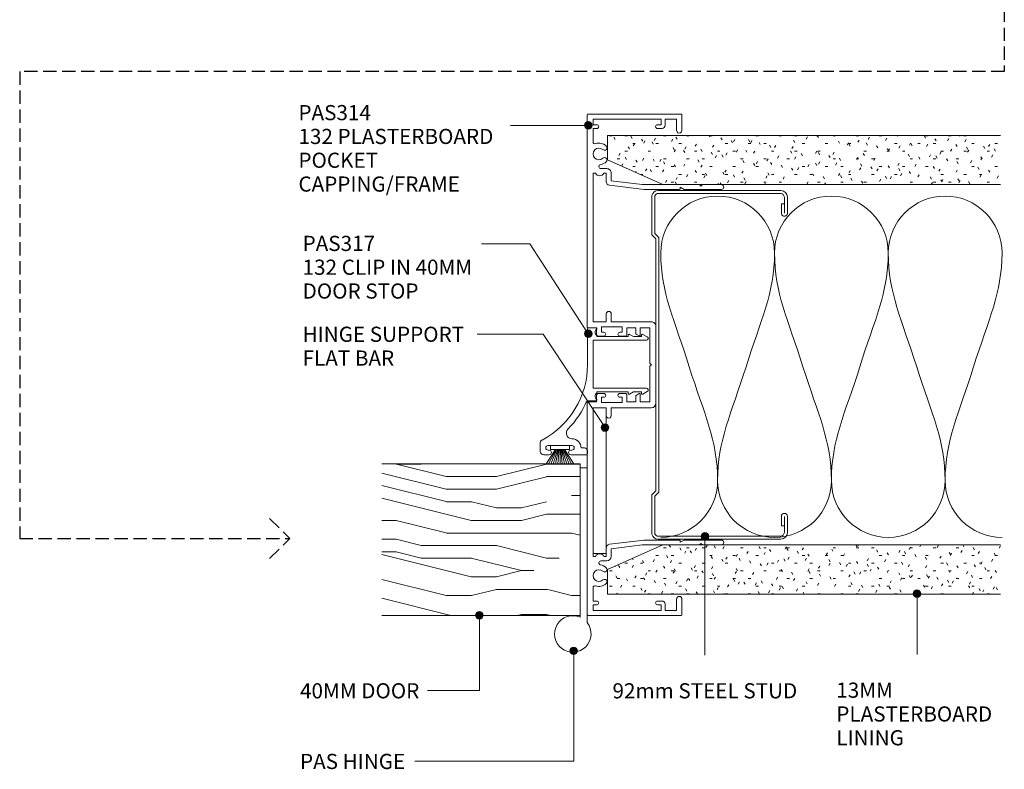
# Model space of a CAD drawing. Units: millimetres. Extents: x 70 to 410, y 23 to 419.
# Drawn here: x 151 to 410, y 23 to 221 of the extents above; entities that cross this region are included whole.
import ezdxf

# ---------------------------------------------------------------- set-up
doc = ezdxf.new("R2010")
doc.units = ezdxf.units.MM
doc.linetypes.add('Hidden', pattern=[5, 3.5, -1.5])
doc.layers.add('Potter', color=7, linetype='Continuous', lineweight=18)
doc.styles.add('Arial', font='arial.ttf', dxfattribs={"height": 4})

# ---------------------------------------------------------------- blocks, each defined once
blk = doc.blocks.new('USG 92mm Steel Stud Profile - USG 92mm Steel Stud Profile-812139-92MM MULLION AND DOOR WALL SECTION')
at = {"layer": 'Potter', "lineweight": 9}
for p, q in [((-46, 1.72), (-46, 34.11)), ((-45.2, 1.72), (-45.2, 34.07)), ((-44.28, 35.82), (-39.99, 35.82)), ((-39.99, 35.02), (-44.25, 35.02)), ((-42.43, 34.22), (-42.43, 35.02)), ((-42.43, 34.22), (-39.99, 34.22)), ((39.99, 35.82), (44.28, 35.82)), ((39.99, 35.02), (44.25, 35.02)), ((39.99, 34.22), (42.43, 34.22)), ((42.43, 34.22), (42.43, 35.02)), ((45.2, 34.07), (45.2, 1.72)), ((46, 1.72), (46, 34.11)), ((-44.68, 0.08), (-34.27, 0.08)), ((-34.6, 0.88), (-44.58, 0.88)), ((-33.57, 1.91), (-34.6, 0.88)), ((-33.24, 1.11), (-34.27, 0.08)), ((33.57, 1.91), (-33.57, 1.91)), ((-33.24, 1.11), (33.24, 1.11)), ((33.24, 1.11), (34.27, 0.08)), ((34.6, 0.88), (33.57, 1.91)), ((44.68, 0.08), (34.27, 0.08)), ((44.58, 0.88), (34.6, 0.88))]:
    blk.add_line(p, q, dxfattribs=at)
for centre, radius, start, end in [((-44.13, 33.94), 1.88, 94.8025, 174.8555), ((-44.13, 33.94), 1.08, 96.337, 173.2115), ((-39.99, 35.02), 0.8, 270, 90), ((39.99, 35.02), 0.8, 90, 270), ((44.13, 33.94), 1.08, 6.7885, 83.663), ((44.13, 33.94), 1.88, 5.1445, 85.1975), ((-44.32, 1.72), 1.68, 180, 257.8129), ((-44.32, 1.72), 0.876, 180, 253.1156), ((44.32, 1.72), 0.876, 286.8844, 360), ((44.32, 1.72), 1.68, 282.1871, 0)]:
    blk.add_arc(centre, radius, start, end, dxfattribs=at)
blk = doc.blocks.new('PAS_317 - PAS_317-1445164-92MM MULLION AND DOOR WALL SECTION')
at = {"layer": 'Potter', "lineweight": 9}
for p, q in [((3.44, 15.74), (2.81, 14.57)), ((18.55, 14.57), (17.92, 15.74)), ((3.03, 14.2), (3.38, 14.2)), ((3.38, 14.2), (3.38, 12.13)), ((4.38, 1.5), (4.38, 15.5)), ((16.98, 15.5), (16.98, 1.5)), ((17.98, 14.2), (18.33, 14.2)), ((17.98, 12.12), (17.98, 14.2)), ((3.38, 12.13), (2.81, 11.07)), ((3.03, 10.7), (3.38, 10.7)), ((3.38, 10.7), (3.38, 2.5)), ((18.55, 11.07), (17.98, 12.12)), ((17.98, 10.7), (18.33, 10.7)), ((17.98, 2.5), (17.98, 10.7)), ((1.06, 2.31), (1.06, 0.2)), ((3.38, 2.5), (3.09, 2.5)), ((10.68, 1.5), (4.38, 1.5)), ((16.98, 1.5), (10.68, 1.5)), ((18.28, 2.5), (17.98, 2.5)), ((20.31, -0.14), (20.31, 2.31)), ((1.26, 0), (10.79, 0)), ((32.75, -0.8), (32.75, -1.7)), ((34.3, 0), (33.55, 0)), ((34.55, -4.4), (34.55, -0.25)), ((32.15, -10.4), (32.15, -4.1)), ((33.35, -4.1), (33.35, -4.4)), ((33.35, -10.1), (33.35, -10.4)), ((34.55, -11.5), (34.55, -10.1)), ((31.55, -12.5), (33.55, -12.5))]:
    blk.add_line(p, q, dxfattribs=at)
for centre, radius, start, end in [((3.88, 15.5), 0.5, 0, 151.6735), ((17.48, 15.5), 0.5, 28.3265, 180), ((3.03, 14.45), 0.25, 151.6735, 270), ((18.33, 14.45), 0.25, 270, 28.3265), ((3.03, 10.95), 0.25, 151.6735, 270), ((18.33, 10.95), 0.25, 270, 28.3265), ((1.25, 2.31), 0.192, 35.4872, 180), ((1.26, 0.2), 0.2, 180, 270), ((2.22, 3), 1, 215.4872, 330), ((10.79, -22.5), 22.5, 27.9101, 90), ((19.15, 3), 1, 210, 324.5128), ((20.12, 2.31), 0.192, 0, 144.5128), ((33.55, -0.8), 0.8, 90, 180), ((34.3, -0.25), 0.25, 0, 90), ((10.79, -22.5), 24.3, 45.5526, 66.9314), ((32.75, -4.1), 2.4, 90, 180), ((28.85, -4.08), 1.5, 225.5526, 0), ((32.75, -4.1), 0.6, 0, 180), ((33.95, -4.4), 0.6, 180, 0), ((33.95, -10.1), 0.6, 0, 180), ((31.55, -11.5), 1, 207.9101, 270), ((32.75, -10.4), 0.6, 180, 0), ((33.55, -11.5), 1, 270, 0)]:
    blk.add_arc(centre, radius, start, end, dxfattribs=at)
blk = doc.blocks.new('PAS_314 - PAS_314-460440-92MM MULLION AND DOOR WALL SECTION')
at = {"layer": 'Potter', "lineweight": 9}
for p, q in [((-65.9, 0), (-9.98, 0)), ((9.97, 0), (65.9, 0)), ((-66.1, -24.8), (-66.1, -0.2)), ((-63.3, -1.55), (-64.8, -1.55)), ((-64.8, -1.55), (-64.8, -19.55)), ((-63.3, -2.55), (-63.3, -1.55)), ((-58.78, -1.55), (-62.3, -1.55)), ((-62.3, -1.55), (-62.3, -2.55)), ((-11.33, -1.55), (-50.53, -1.55)), ((-50.53, -1.55), (-50.53, -2.21)), ((-11.33, -5.05), (-11.33, -1.55)), ((-9.78, -0.2), (-9.78, -2.5)), ((-9.78, -2.5), (-8.08, -2.5)), ((8.07, -2.5), (9.77, -2.5)), ((9.77, -2.5), (9.77, -0.2)), ((50.52, -1.55), (11.32, -1.55)), ((11.32, -1.55), (11.32, -5.05)), ((50.52, -2.21), (50.52, -1.55)), ((62.3, -1.55), (58.78, -1.55)), ((62.3, -2.55), (62.3, -1.55)), ((64.8, -1.55), (63.3, -1.55)), ((63.3, -1.55), (63.3, -2.55)), ((64.8, -19.55), (64.8, -1.55)), ((66.1, -0.2), (66.1, -24.8)), ((-51.73, -5.15), (-51.73, -3.63)), ((-50.53, -4.39), (-50.53, -5.05)), ((-50.53, -5.05), (-48.34, -5.05)), ((-13.43, -5.05), (-11.33, -5.05)), ((-8.58, -3.8), (-9.98, -3.8)), ((-9.98, -3.8), (-9.98, -9.2)), ((-8.58, -4.4), (-8.58, -3.8)), ((-7.58, -3), (-7.58, -4.4)), ((7.57, -4.4), (7.57, -3)), ((9.97, -3.8), (8.57, -3.8)), ((8.57, -3.8), (8.57, -4.4)), ((9.97, -9.2), (9.97, -3.8)), ((11.32, -5.05), (13.42, -5.05)), ((48.33, -5.05), (50.52, -5.05)), ((50.52, -5.05), (50.52, -4.39)), ((51.72, -3.63), (51.72, -5.15)), ((-48.5, -6.35), (-50.53, -6.35)), ((-47.5, -14.5), (-48.5, -6.35)), ((-47.35, -5.93), (-46.22, -15.06)), ((-11.33, -6.35), (-13.43, -6.35)), ((-11.33, -16.9), (-11.33, -6.35)), ((13.42, -6.35), (11.32, -6.35)), ((11.32, -6.35), (11.32, -16.9)), ((46.22, -15.06), (47.34, -5.93)), ((48.5, -6.35), (47.5, -14.5)), ((50.52, -6.35), (48.5, -6.35)), ((-9.98, -9.2), (-8.58, -9.2)), ((-8.58, -9.2), (-8.58, -8.6)), ((-7.58, -8.6), (-7.58, -10)), ((7.57, -10), (7.57, -8.6)), ((8.57, -8.6), (8.57, -9.2)), ((8.57, -9.2), (9.97, -9.2)), ((-8.08, -10.5), (-9.78, -10.5)), ((-9.78, -10.5), (-9.78, -12.8)), ((-9.78, -12.8), (-8.24, -12.8)), ((-8.07, -12.9), (-7.6, -13.7)), ((7.6, -13.7), (8.07, -12.9)), ((9.77, -10.5), (8.07, -10.5)), ((8.24, -12.8), (9.77, -12.8)), ((9.77, -12.8), (9.77, -10.5)), ((-47.5, -19.94), (-47.5, -14.5)), ((-46.22, -15.06), (-46.22, -24.3)), ((-7.78, -14), (-9.78, -14)), ((-9.78, -14), (-9.78, -16.55)), ((9.77, -14), (7.78, -14)), ((9.77, -16.55), (9.77, -14)), ((46.22, -24.3), (46.22, -15.06)), ((47.5, -14.5), (47.5, -19.94)), ((10.12, -18.1), (-10.13, -18.1)), ((-9.78, -16.55), (-0.4, -16.55)), ((-0.4, -16.55), (0, -16.95)), ((0, -16.95), (0.4, -16.55)), ((0.4, -16.55), (9.77, -16.55)), ((-64.8, -19.55), (-63.3, -19.55)), ((-63.1, -20.55), (-64.8, -20.55)), ((-64.8, -20.55), (-64.8, -23.6)), ((-63.3, -19.55), (-63.3, -18.55)), ((-62.3, -18.55), (-62.3, -19.75)), ((-47.5, -24.5), (-47.5, -19.94)), ((47.5, -19.94), (47.5, -24.5)), ((62.3, -19.75), (62.3, -18.55)), ((64.8, -20.55), (63.1, -20.55)), ((63.3, -18.55), (63.3, -19.55)), ((63.3, -19.55), (64.8, -19.55)), ((64.8, -23.6), (64.8, -20.55)), ((-61.8, -25), (-65.9, -25)), ((-64.8, -23.6), (-61.8, -23.6)), ((-47.5, -29.6), (-47.5, -24.5)), ((-46.42, -24.5), (-46.82, -24.5)), ((-46.82, -24.5), (-46.22, -25.54)), ((-46.22, -25.54), (-46.22, -35.4)), ((46.22, -25.54), (46.82, -24.5)), ((46.22, -35.4), (46.22, -25.54)), ((46.82, -24.5), (46.42, -24.5)), ((47.5, -24.5), (47.5, -29.6)), ((61.8, -23.6), (64.8, -23.6)), ((65.9, -25), (61.8, -25)), ((-47.1, -30), (-47.5, -29.6)), ((-47.5, -30.4), (-47.1, -30)), ((-47.5, -35.4), (-47.5, -30.4)), ((47.5, -29.6), (47.1, -30)), ((47.1, -30), (47.5, -30.4)), ((47.5, -30.4), (47.5, -35.4))]:
    blk.add_line(p, q, dxfattribs=at)
for centre, radius, start, end in [((-65.9, -0.2), 0.2, 90, 180), ((-9.98, -0.2), 0.2, 360, 90), ((9.97, -0.2), 0.2, 90, 180), ((65.9, -0.2), 0.2, 360, 90), ((-62.8, -2.55), 0.5, 180, 0), ((-58.78, -2.05), 0.5, 341.7338, 90), ((-55.6, -3.1), 2.85, 161.7338, 222.8152), ((-55.6, -3.1), 1.55, 317.1848, 222.8152), ((-51.03, -3.3), 1.2, 294.6243, 65.3757), ((-8.08, -3), 0.5, 360, 90), ((8.07, -3), 0.5, 90, 180), ((51.03, -3.3), 1.2, 114.8725, 245.1275), ((55.6, -3.1), 1.55, 317.1848, 222.8152), ((55.6, -3.1), 2.85, 317.1848, 18.2662), ((58.78, -2.05), 0.5, 90, 198.2662), ((62.8, -2.55), 0.5, 180, 0), ((-57.22, -4.6), 0.65, 222.8152, 42.8152), ((-53.99, -4.6), 0.65, 137.1848, 317.1848), ((-55.6, -3.1), 2.85, 317.1848, 350.9254), ((-52.26, -3.63), 0.534, 0, 170.9254), ((-50.53, -5.15), 1.2, 180, 270), ((-48.34, -6.05), 1, 6.9952, 90), ((-13.43, -5.7), 0.65, 90, 270), ((-8.08, -4.4), 0.5, 180, 0), ((8.07, -4.4), 0.5, 180, 0), ((13.42, -5.7), 0.65, 270, 90), ((48.33, -6.05), 1, 90, 173.0048), ((50.52, -5.15), 1.2, 270, 0), ((52.26, -3.63), 0.534, 9.0746, 180), ((55.6, -3.1), 2.85, 189.0746, 222.8152), ((53.98, -4.6), 0.65, 222.8152, 42.8152), ((57.21, -4.6), 0.65, 137.1848, 317.1848), ((-8.08, -8.6), 0.5, 0, 180), ((-8.08, -10), 0.5, 270, 0), ((8.07, -8.6), 0.5, 0, 180), ((8.07, -10), 0.5, 180, 270), ((-8.24, -13), 0.2, 30, 90), ((8.24, -13), 0.2, 90, 150), ((-7.78, -13.8), 0.2, 270, 30), ((7.78, -13.8), 0.2, 150, 270), ((-62.8, -18.55), 0.5, 0, 180), ((-10.13, -16.9), 1.2, 180, 270), ((10.12, -16.9), 1.2, 270, 0), ((62.8, -18.55), 0.5, 0, 180), ((-63.1, -19.75), 0.8, 270, 0), ((63.1, -19.75), 0.8, 180, 270), ((-65.9, -24.8), 0.2, 180, 270), ((-61.8, -24.3), 0.7, 270, 90), ((-46.42, -24.3), 0.2, 270, 0), ((46.42, -24.3), 0.2, 180, 270), ((61.8, -24.3), 0.7, 90, 270), ((65.9, -24.8), 0.2, 270, 0), ((-46.86, -35.4), 0.639, 180, 0), ((46.86, -35.4), 0.639, 180, 0)]:
    blk.add_arc(centre, radius, start, end, dxfattribs=at)
blk = doc.blocks.new('PAS_Timber door - Timber door-787314-92MM MULLION AND DOOR WALL SECTION')
at = {"layer": 'Potter', "lineweight": 9}
h = blk.add_hatch(dxfattribs=at)
h.set_pattern_fill('FP_1', color=256, style=0, pattern_type=2)
h.set_pattern_definition([(90, (63.44, -298.33), (-66.04, 4e-15), [13.208, -19.812, 6.604, -26.416]), (90, (61.79, -252.1), (-66.04, 4e-15), [13.208, -52.832]), (90, (58.486, -258.706), (-66.04, 4e-15), [6.604, -59.436]), (90, (56.835, -295.03), (-66.04, 4e-15), [3.302, -46.228, 3.302, -13.208]), (90, (53.53, -271.914), (-66.04, 4e-15), [13.208, -19.812, 3.302, -29.718]), (90, (51.88, -288.424), (-66.04, 4e-15), [9.906, -56.134]), (90, (50.23, -271.914), (-66.04, 4e-15), [19.812, -46.228]), (90, (48.58, -291.726), (-66.04, 4e-15), [13.208, -52.832]), (90, (46.93, -265.31), (-66.04, 4e-15), [33.02, -33.02]), (90, (43.63, -285.12), (-66.04, 4e-15), [6.604, -19.812, 13.208, -26.416]), (90, (41.976, -238.894), (-66.04, 4e-15), [13.208, -52.832]), (90, (40.325, -252.1), (-66.04, 4e-15), [6.604, -59.436]), (90, (38.674, -265.31), (-66.04, 4e-15), [6.604, -59.436]), (90, (37.02, -298.33), (-66.04, 4e-15), [13.208, -52.832]), (90, (35.37, -265.31), (-66.04, 4e-15), [13.208, -52.832]), (90, (32.07, -265.31), (-66.04, 4e-15), [13.208, -13.208, 13.208, -26.416]), (90, (28.77, -278.52), (-66.04, 4e-15), [6.604, -33.02, 13.208, -13.208]), (90, (27.12, -265.31), (-66.04, 4e-15), [19.812, -46.228]), (90, (23.815, -265.31), (-66.04, 4e-15), [13.208, -52.832]), (90, (22.164, -291.726), (-66.04, 4e-15), [19.812, -26.416, 6.604, -13.208]), (90, (18.86, -291.726), (-66.04, 4e-15), [33.02, -33.02]), (90, (17.21, -252.1), (-66.04, 4e-15), [6.604, -59.436]), (90, (15.56, -271.914), (-66.04, 4e-15), [13.208, -52.832]), (90, (13.91, -285.12), (-66.04, 4e-15), [6.604, -26.416, 6.604, -26.416]), (90, (12.26, -291.726), (-66.04, 4e-15), [6.604, -19.812, 13.208, -26.416]), (90, (10.61, -278.52), (-66.04, 4e-15), [6.604, -33.02, 6.604, -19.812]), (90, (8.956, -265.31), (-66.04, 4e-15), [19.812, -46.228]), (90, (5.654, -291.726), (-66.04, 4e-15), [13.208, -52.832]), (90, (4, -258.706), (-66.04, 4e-15), [6.604, -59.436]), (90, (2.35, -245.5), (-66.04, 4e-15), [6.604, -59.436]), (104.036, (58.486, -252.102), (0.0003, 66.0398), [6.802, -265.488]), (104.036, (43.627, -245.498), (0.0003, 66.0398), [6.802, -265.488]), (104.036, (4.003, -252.102), (0.0003, 66.0398), [6.802, -265.488]), (104.036, (28.768, -271.914), (0.0003, 66.0398), [6.802, -265.488]), (104.036, (18.862, -258.706), (0.0003, 66.0398), [6.802, -265.488]), (104.036, (23.815, -252.102), (0.0003, 66.0398), [6.802, -265.488]), (104.036, (12.258, -285.122), (0.0003, 66.0398), [6.802, -265.488]), (104.036, (15.56, -258.706), (0.0003, 66.0398), [6.802, -265.488]), (104.036, (40.325, -245.498), (0.0003, 66.0398), [6.802, -265.488]), (104.036, (35.372, -252.102), (0.0003, 66.0398), [13.604, -258.686]), (104.036, (32.07, -252.102), (0.0003, 66.0398), [13.604, -258.686]), (255.964, (53.533, -271.914), (0.0003, -66.0398), [6.802, -13.604, 6.802, -245.081]), (255.964, (43.627, -285.122), (0.0003, -66.0398), [6.802, -265.488]), (255.964, (13.909, -285.122), (0.0003, -66.0398), [13.604, -258.686]), (284.036, (61.788, -252.102), (-0.0003, -66.0398), [6.802, -265.488]), (75.964, (61.788, -238.894), (-0.0003, 66.0398), [6.802, -265.488]), (75.964, (38.674, -258.706), (-0.0003, 66.0398), [6.802, -265.488]), (75.964, (27.117, -245.498), (-0.0003, 66.0398), [6.802, -265.488]), (75.964, (22.164, -271.914), (-0.0003, 66.0398), [6.802, -265.488]), (75.964, (13.909, -278.518), (-0.0003, 66.0398), [6.802, -265.488]), (75.964, (10.607, -271.914), (-0.0003, 66.0398), [6.802, -265.488]), (75.964, (22.164, -271.914), (-0.0003, 66.0398), [6.802, -265.488]), (75.964, (12.258, -252.102), (-0.0003, 66.0398), [27.208, -245.081]), (75.964, (56.835, -291.726), (-0.0003, 66.0398), [27.208, -245.081]), (75.964, (51.882, -285.122), (-0.0003, 66.0398), [27.208, -245.081]), (75.964, (48.58, -278.518), (-0.0003, 66.0398), [6.802, -13.604, 13.604, -238.279]), (75.964, (43.627, -278.518), (-0.0003, 66.0398), [13.604, -13.604, 13.604, -231.477]), (75.964, (37.023, -285.122), (-0.0003, 66.0398), [27.208, -245.081]), (75.964, (32.07, -291.726), (-0.0003, 66.0398), [27.208, -245.081]), (75.964, (28.768, -291.726), (-0.0003, 66.0398), [27.208, -245.081]), (75.964, (8.956, -245.498), (-0.0003, 66.0398), [6.802, -265.488]), (75.964, (2.352, -238.894), (-0.0003, 66.0398), [13.604, -258.686]), (75.964, (5.654, -278.518), (-0.0003, 66.0398), [13.604, -258.686]), (75.964, (63.439, -285.122), (-0.0003, 66.0398), [27.208, -245.081]), (75.964, (17.211, -245.498), (-0.0003, 66.0398), [20.406, -251.884]), (75.964, (22.164, -238.894), (-0.0003, 66.0398), [40.813, -231.477])])
h.paths.add_polyline_path([(0, 0), (-40, 0), (-40, -52.32), (0, -52.32)], flags=0)
at = {"layer": 'Potter'}
for p, q in [((0, 0), (-40, 0)), ((-40, 0), (-40, -52.32)), ((-40, 0), (-40, -52.32)), ((0, 0), (-40, 0)), ((0, -52.32), (0, 0)), ((0, 0), (0, -52.32))]:
    blk.add_line(p, q, dxfattribs=at)
blk = doc.blocks.new('PAS_INSULATION - 90mm Insulation-V1-92MM MULLION AND DOOR WALL SECTION')
at = {"layer": 'Potter', "lineweight": 9}
for centre, start, end in [((15, 30), 90, 180), ((15, 30), 360, 90), ((45, 30), 90, 180), ((45, 30), 360, 90), ((75, 30), 90, 180), ((75, 30), 360, 90), ((0, -30), 270, 360), ((30, -30), 180, 270), ((30, -30), 270, 360), ((60, -30), 180, 270), ((60, -30), 270, 360), ((90, -30), 180, 270)]:
    blk.add_arc(centre, 15, start, end, dxfattribs=at)
for points in [[(0, 30), (0, 19.41), (3.59, 12.43), (7.5, 0)], [(30, 30), (30, 19.41), (26.41, 12.43), (22.5, 0)], [(30, 30), (30, 19.41), (33.59, 12.43), (37.5, 0)], [(60, 30), (60, 19.41), (56.41, 12.43), (52.5, 0)], [(60, 30), (60, 19.41), (63.59, 12.43), (67.5, 0)], [(90, 30), (90, 19.41), (86.41, 12.43), (82.5, 0)], [(15, -30), (15, -19.41), (11.41, -12.43), (7.5, 0)], [(15, -30), (15, -19.41), (18.59, -12.43), (22.5, 0)], [(45, -30), (45, -19.41), (41.41, -12.43), (37.5, 0)], [(45, -30), (45, -19.41), (48.59, -12.43), (52.5, 0)], [(75, -30), (75, -19.41), (71.41, -12.43), (67.5, 0)], [(75, -30), (75, -19.41), (78.59, -12.43), (82.5, 0)]]:
    blk.add_open_spline(points, degree=3, dxfattribs=at)
blk = doc.blocks.new('PAS_Hinge Aluminium Fastfix - PAS_Hinge Aluminium Fastfix-811382-92MM MULLION AND DOOR WALL SECTION')
at = {"layer": 'Potter', "lineweight": 9}
for p, q in [((-1.86, -38.02), (-1.86, 2.84)), ((0, 1.4), (0, -37.98)), ((0, -34.99), (0, 0.01)), ((0, -34.99), (0, 0.01)), ((0, -37.98), (-1.86, -38.02))]:
    blk.add_line(p, q, dxfattribs=at)
blk.add_arc((1.91, 5.81), 4.81, 246.5436, 218.2067, dxfattribs=at)
blk = doc.blocks.new('PAS_Hinge Support Flat Bar - PAS_Flat Bar-1362606-92MM MULLION AND DOOR WALL SECTION')
at = {"layer": 'Potter', "lineweight": 9}
for p, q in [((0, 3.5), (0, 0)), ((38.47, 3.5), (0, 3.5)), ((38.47, 0), (38.47, 3.5)), ((0, 0), (38.47, 0))]:
    blk.add_line(p, q, dxfattribs=at)
blk = doc.blocks.new('PAS_Plasterboard - Trimmed-1195164-92MM MULLION AND DOOR WALL SECTION')
at = {"layer": 'Potter', "lineweight": 9}
h = blk.add_hatch(dxfattribs=at)
h.set_pattern_fill('FP_5', color=256, style=0, pattern_type=2)
h.set_pattern_definition([(270, (-190.061, 305.535), (2.032, -8.128), [0.671, -5.425, 0.671, -5.425, -32.512]), (270, (-190.061, 305.535), (2.032, -8.128), [-12.192, 0.671, -11.521, 0.671, -5.425, -14.224]), (270, (-190.061, 305.535), (2.032, -8.128), [-30.48, 0.671, -3.393, 0.671, -9.489]), (30, (-189.045, 302.487), (6.0230545, 5.823764), [0.671, -5.425, 0.671, -5.425, -32.512]), (30, (-189.045, 302.487), (6.0230545, 5.823764), [-12.192, 0.671, -11.521, 0.671, -5.425, -14.224]), (30, (-189.045, 302.487), (6.0230545, 5.823764), [-30.48, 0.671, -3.393, 0.671, -9.489]), (150, (-184.981, 301.471), (-8.0550545, 2.304236), [0.671, -5.425, 0.671, -5.425, -32.512]), (150, (-184.981, 301.471), (-8.0550545, 2.304236), [-12.192, 0.671, -11.521, 0.671, -5.425, -14.224]), (150, (-184.981, 301.471), (-8.0550545, 2.304236), [-30.48, 0.671, -3.393, 0.671, -9.489])])
h.paths.add_polyline_path([(-13, -14.6), (-13, -103.67), (0, -103.67), (0, 0), (-6.5, 0)], flags=0)
at = {"layer": 'Potter'}
for p, q in [((-6.5, 0), (-13, -14.6)), ((-6.5, 0), (-13, -14.6)), ((0, 0), (-6.5, 0)), ((0, 0), (0, -103.67)), ((0, -103.67), (0, 0)), ((-13, -14.6), (-13, -103.67)), ((-13, -14.6), (-13, -103.67))]:
    blk.add_line(p, q, dxfattribs=at)
blk = doc.blocks.new('PAS_Plasterboard - Trimmed-1195165-92MM MULLION AND DOOR WALL SECTION')
at = {"layer": 'Potter', "lineweight": 9}
h = blk.add_hatch(dxfattribs=at)
h.set_pattern_fill('FP_6', color=256, style=0, pattern_type=2)
h.set_pattern_definition([(90, (69.061, -305.535), (-2.032, 8.128), [0.671, -5.425, 0.671, -5.425, -32.512]), (90, (69.061, -305.535), (-2.032, 8.128), [-12.192, 0.671, -11.521, 0.671, -5.425, -14.224]), (90, (69.061, -305.535), (-2.032, 8.128), [-30.48, 0.671, -3.393, 0.671, -9.489]), (210, (68.045, -302.487), (-6.023054, -5.823764), [0.671, -5.425, 0.671, -5.425, -32.512]), (210, (68.045, -302.487), (-6.023054, -5.823764), [-12.192, 0.671, -11.521, 0.671, -5.425, -14.224]), (210, (68.045, -302.487), (-6.023054, -5.823764), [-30.48, 0.671, -3.393, 0.671, -9.489]), (330, (63.981, -301.471), (8.055054, -2.304236), [0.671, -5.425, 0.671, -5.425, -32.512]), (330, (63.981, -301.471), (8.055054, -2.304236), [-12.192, 0.671, -11.521, 0.671, -5.425, -14.224]), (330, (63.981, -301.471), (8.055054, -2.304236), [-30.48, 0.671, -3.393, 0.671, -9.489])])
h.paths.add_polyline_path([(0, 0), (0, 103.67), (-13, 103.67), (-13, 14.6), (-6.5, 0)], flags=0)
at = {"layer": 'Potter'}
for p, q in [((-13, 103.67), (-13, 14.6)), ((-13, 14.6), (-13, 103.67)), ((0, 0), (0, 103.67)), ((0, 0), (0, 103.67)), ((-13, 14.6), (-6.5, 0)), ((-6.5, 0), (-13, 14.6)), ((-6.5, 0), (0, 0))]:
    blk.add_line(p, q, dxfattribs=at)
blk = doc.blocks.new('PAS_BRUSH SEAL_UNIVERSAL - PAS_BRUSH SEAL 5-1570129-92MM MULLION AND DOOR WALL SECTION')
at = {"layer": 'Potter', "lineweight": 9}
for p, q in [((-7.65, 37.75), (-3.85, 35.29)), ((-7.65, 37.11), (-3.85, 35.08)), ((-7.65, 36.49), (-3.85, 34.88)), ((-3.85, 36.58), (-3.85, 31.58)), ((-2.85, 36.58), (-3.85, 36.58)), ((-3.85, 36.58), (-3.85, 31.58)), ((-2.85, 31.58), (-2.85, 36.58)), ((-7.65, 35.88), (-3.85, 34.68)), ((-7.65, 35.28), (-3.85, 34.48)), ((-7.65, 34.68), (-3.85, 34.28)), ((-3.85, 34.08), (-7.65, 34.08)), ((-7.65, 33.48), (-3.85, 33.88)), ((-7.65, 32.88), (-3.85, 33.68)), ((-7.65, 32.27), (-3.85, 33.48)), ((-7.65, 31.66), (-3.85, 33.28)), ((-7.65, 31.04), (-3.85, 33.08)), ((-7.65, 30.4), (-3.85, 32.87)), ((-3.85, 31.58), (-2.85, 31.58))]:
    blk.add_line(p, q, dxfattribs=at)

msp = doc.modelspace()

# ---------------------------------------------------------------- hatches: boundary and pattern name
at = {"layer": 'Potter', "lineweight": 9}
h = msp.add_hatch(color=256, dxfattribs=at)
edge = h.paths.add_edge_path(flags=0)
edge.add_arc((300.49, 192.68), 1, 0, 360)
h = msp.add_hatch(color=256, dxfattribs=at)
edge = h.paths.add_edge_path(flags=0)
edge.add_arc((300.49, 137.74), 1, 0, 360)
h = msp.add_hatch(color=256, dxfattribs=at)
edge = h.paths.add_edge_path(flags=0)
edge.add_arc((304.92, 113.01), 1, 0, 360)
h = msp.add_hatch(color=256, dxfattribs=at)
edge = h.paths.add_edge_path(flags=0)
edge.add_arc((331.26, 84.32), 1, 0, 360)
h = msp.add_hatch(color=256, dxfattribs=at)
edge = h.paths.add_edge_path(flags=0)
edge.add_arc((387.21, 69.2), 1, 0, 360)
h = msp.add_hatch(color=256, dxfattribs=at)
edge = h.paths.add_edge_path(flags=0)
edge.add_arc((271.75, 63.52), 1, 0, 360)
h = msp.add_hatch(color=256, dxfattribs=at)
edge = h.paths.add_edge_path(flags=0)
edge.add_arc((296.65, 54.12), 1, 0, 360)

# ---------------------------------------------------------------- linework, layer by layer
at = {"layer": 'Potter', "linetype": 'Hidden', "lineweight": 25}
for p, q in [((410.21, 288.45), (410.21, 206.88)), ((410.21, 206.88), (150.52, 206.88)), ((150.52, 206.88), (150.52, 83.74)), ((216.44, 89.04), (221.74, 83.74)), ((150.52, 83.74), (221.74, 83.74)), ((216.44, 78.44), (221.74, 83.74))]:
    msp.add_line(p, q, dxfattribs=at)
at = {"layer": 'Potter', "lineweight": 9}
for p, q in [((300.49, 192.68), (279.99, 192.68)), ((285.04, 161.42), (272.36, 161.42)), ((300.49, 137.74), (285.04, 161.42)), ((288.56, 137.64), (271.14, 137.64)), ((304.92, 113.01), (288.56, 137.64)), ((331.26, 84.32), (331.26, 52.96)), ((387.21, 69.2), (387.21, 53.14)), ((271.75, 63.52), (271.75, 43.62)), ((387.21, 53.14), (387.21, 59.8)), ((331.26, 52.96), (331.26, 59.62)), ((296.65, 54.12), (296.65, 24.99)), ((271.75, 43.62), (258.09, 43.62)), ((296.65, 24.99), (254.74, 24.99))]:
    msp.add_line(p, q, dxfattribs=at)
for centre in [(300.49, 192.68), (300.49, 137.74), (304.92, 113.01), (331.26, 84.32), (387.21, 69.2), (271.75, 63.52), (296.65, 54.12)]:
    msp.add_circle(centre, 1, dxfattribs=at)

# ---------------------------------------------------------------- block references
at = {"layer": 'Potter'}
for name, p, rotation in [('PAS_314 - PAS_314-460440-92MM MULLION AND DOOR WALL SECTION', (300.19, 129.56), 90.0000000000001), ('PAS_Plasterboard - Trimmed-1195164-92MM MULLION AND DOOR WALL SECTION', (305.53, 190.06), 90.0000000000005), ('USG 92mm Steel Stud Profile - USG 92mm Steel Stud Profile-812139-92MM MULLION AND DOOR WALL SECTION', (317.19, 129.55), 270.0000000000005), ('PAS_317 - PAS_317-1445164-92MM MULLION AND DOOR WALL SECTION', (300.28, 140.39), 270.0000000000002), ('PAS_Hinge Support Flat Bar - PAS_Flat Bar-1362606-92MM MULLION AND DOOR WALL SECTION', (301.74, 118.24), 269.9999999999997), ('PAS_BRUSH SEAL_UNIVERSAL - PAS_BRUSH SEAL 5-1570129-92MM MULLION AND DOOR WALL SECTION', (327.11, 111.09), 89.99999999999962), ('PAS_Timber door - Timber door-787314-92MM MULLION AND DOOR WALL SECTION', (298.33, 63.44), 269.9999999999999), ('PAS_Hinge Aluminium Fastfix - PAS_Hinge Aluminium Fastfix-811382-92MM MULLION AND DOOR WALL SECTION', (298.33, 64.39), 180), ('PAS_Plasterboard - Trimmed-1195165-92MM MULLION AND DOOR WALL SECTION', (305.53, 69.06), 270.0000000000005)]:
    msp.add_blockref(name, p, dxfattribs=dict(at, rotation=rotation))
msp.add_blockref('PAS_INSULATION - 90mm Insulation-V1-92MM MULLION AND DOOR WALL SECTION', (319.6, 129.04), dxfattribs=at)

# ---------------------------------------------------------------- texts
at = {"layer": 'Potter', "lineweight": 9, "char_height": 4, "attachment_point": 1, "line_spacing_factor": 0.941778, "style": 'Arial'}
for s, insert, width in [('PAS314\\P132 PLASTERBOARD\\PPOCKET\\PCAPPING/FRAME', (224.04, 198.05), 67.1384), ('PAS317\\P132 CLIP IN 40MM\\PDOOR STOP', (225.14, 163.56), 56.6588), ('HINGE SUPPORT\\PFLAT BAR', (225.14, 139.6), 55.1897), ('40MM DOOR', (224.46, 45.58), 40.3516), ('92mm STEEL STUD', (306.87, 45.58), 61.5068), ('13MM\\PPLASTERBOARD\\PLINING', (365.9, 45.75), 54.1123), ('PAS HINGE', (224.46, 26.95), 36.336)]:
    msp.add_mtext(s, dxfattribs=dict(at, insert=insert, width=width))

doc.saveas('drawing.dxf')
